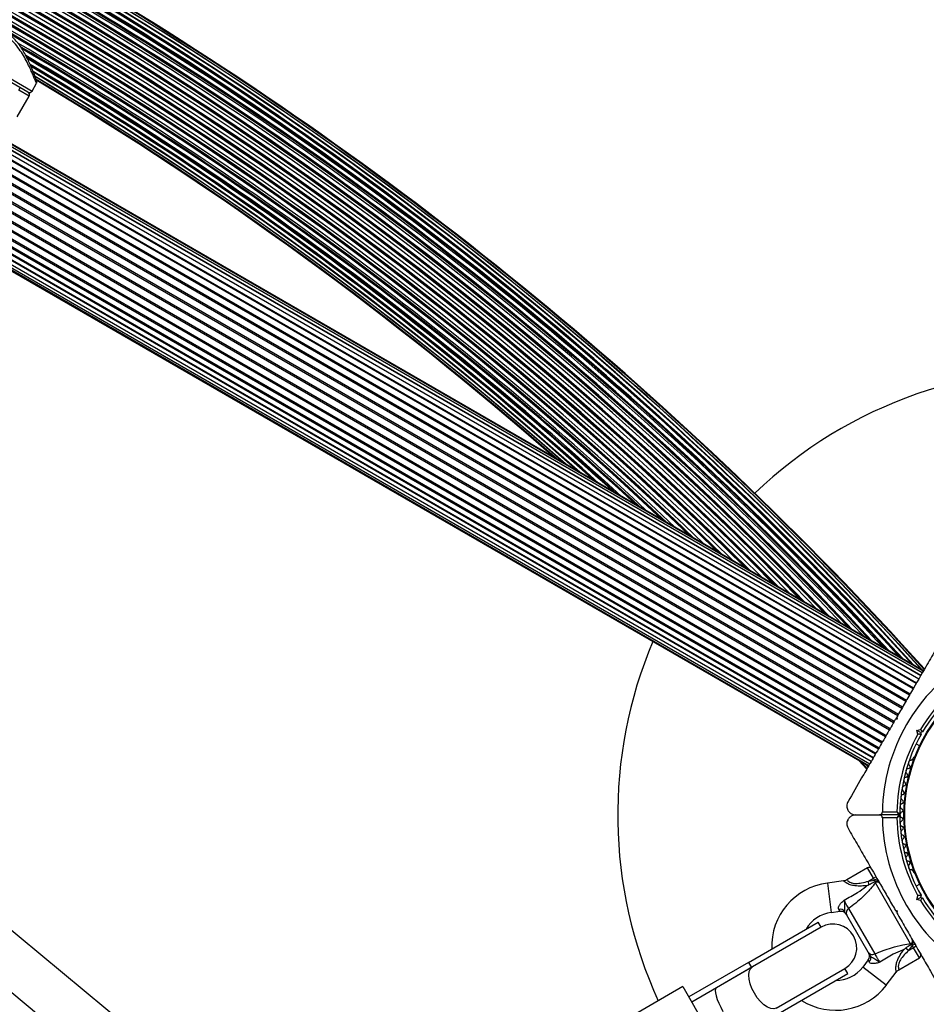
# Model space of a CAD drawing. Units: millimetres. Extents: x 44 to 19153, y 0 to 16801.
# Drawn here: x 12484 to 12789, y 12455 to 12786 of the extents above; entities that cross this region are included whole.
import ezdxf

# ---------------------------------------------------------------- set-up
doc = ezdxf.new("R2010")
doc.units = ezdxf.units.MM

msp = doc.modelspace()

# ---------------------------------------------------------------- linework, layer by layer
at = {"color": 7, "linetype": 'Continuous', "lineweight": 25, "ltscale": 100}
for p, q in [((12137.92, 12940.73), (12787.44, 12565.73)), ((12787.44, 12565.72), (12137.92, 12940.72)), ((12787.95, 12566.61), (12138.43, 12941.61)), ((12788.26, 12567.16), (12138.75, 12942.16)), ((12788.37, 12567.34), (12138.85, 12942.34)), ((12785.87, 12563), (12136.35, 12938)), ((12136.49, 12938.25), (12786.01, 12563.25)), ((12786.74, 12564.51), (12137.22, 12939.51)), ((12137.3, 12939.66), (12786.82, 12564.66)), ((12134.18, 12934.24), (12783.7, 12559.24)), ((12134.39, 12934.61), (12783.91, 12559.61)), ((12784.84, 12561.23), (12135.33, 12936.23)), ((12135.51, 12936.56), (12785.03, 12561.56)), ((12132.92, 12932.06), (12782.43, 12557.06)), ((12133.14, 12932.45), (12782.66, 12557.45)), ((12130.18, 12927.32), (12779.7, 12552.32)), ((12130.43, 12927.75), (12779.94, 12552.75)), ((12131.57, 12929.73), (12781.09, 12554.73)), ((12131.81, 12930.15), (12781.33, 12555.15)), ((12128.77, 12924.89), (12778.29, 12549.89)), ((12129.02, 12925.31), (12778.54, 12550.31)), ((12126.29, 12920.57), (12775.8, 12545.57)), ((12127.39, 12922.49), (12776.91, 12547.49)), ((12127.63, 12922.9), (12777.15, 12547.9)), ((12124.81, 12918.03), (12774.33, 12543.03)), ((12125.02, 12918.39), (12774.54, 12543.39)), ((12126.06, 12920.18), (12775.58, 12545.18)), ((12122.71, 12914.38), (12772.23, 12539.38)), ((12122.85, 12914.63), (12772.37, 12539.63)), ((12123.69, 12916.08), (12773.21, 12541.08)), ((12123.87, 12916.4), (12773.39, 12541.4)), ((12120.77, 12911.02), (12770.29, 12536.02)), ((12121.28, 12911.91), (12770.8, 12536.91)), ((12121.28, 12911.9), (12770.79, 12536.9)), ((12121.9, 12912.97), (12771.42, 12537.97)), ((12121.98, 12913.12), (12771.5, 12538.12)), ((12120.35, 12910.29), (12769.87, 12535.29)), ((12120.46, 12910.48), (12769.97, 12535.48)), ((12486.85, 12762.09), (12472.56, 12770.34)), ((12487.5, 12771.13), (12503.26, 12761.64)), ((12488.21, 12762.45), (12489.72, 12765.07)), ((12483.75, 12762.72), (12484.25, 12763.59)), ((12483.21, 12753.79), (12487.21, 12760.72)), ((12779.55, 12551.07), (12778.87, 12550.88)), ((12779.24, 12551.52), (12779.02, 12551.14)), ((12779.37, 12551.75), (12779.55, 12551.07)), ((12786.12, 12547.27), (12787.38, 12547.61)), ((12786.46, 12546.02), (12786.12, 12547.27)), ((12787.35, 12546.57), (12786.12, 12547.27)), ((12788.03, 12546.75), (12787.35, 12546.57)), ((12787.35, 12546.57), (12787.53, 12545.88)), ((12785.91, 12542.78), (12787.09, 12542.09)), ((12769.24, 12534.21), (12766.62, 12537.17)), ((12767.2, 12536.84), (12769.35, 12534.41)), ((12785.05, 12538.09), (12784.81, 12537.68)), ((12768.92, 12535.85), (12769.69, 12534.98)), ((12774.51, 12519.82), (12779.42, 12519.82)), ((12765.55, 12518.82), (12773.5, 12518.82)), ((12780.11, 12518.82), (12773.5, 12518.82)), ((12779.42, 12517.82), (12774.51, 12517.82)), ((12556.81, 12417.36), (12438.31, 12515.43)), ((12428.11, 12503.1), (12544.39, 12406.87)), ((12769.5, 12500.97), (12762.58, 12496.97)), ((12784.81, 12499.95), (12785.05, 12499.54)), ((12761.46, 12496.6), (12756.01, 12495.89)), ((12769.83, 12496.54), (12771.5, 12497.51)), ((12769.83, 12496.54), (12771.91, 12496.81)), ((12770, 12495.28), (12769.83, 12496.54)), ((12771.5, 12497.51), (12772.37, 12498.01)), ((12771.91, 12496.81), (12771.5, 12497.51)), ((12772.77, 12497.31), (12771.91, 12496.81)), ((12772.17, 12496.45), (12771.91, 12496.81)), ((12772.11, 12496.41), (12772.17, 12496.45)), ((12772.18, 12495.99), (12772.11, 12496.41)), ((12784.02, 12475.47), (12772.18, 12495.99)), ((12787.09, 12495.54), (12785.91, 12494.85)), ((12786.12, 12490.36), (12786.46, 12491.62)), ((12786.12, 12490.36), (12787.35, 12491.07)), ((12787.38, 12490.02), (12786.12, 12490.36)), ((12787.53, 12491.75), (12787.35, 12491.07)), ((12787.35, 12491.07), (12788.03, 12490.88)), ((12763.15, 12487.27), (12771.97, 12472.01)), ((12778.87, 12486.75), (12779.55, 12486.57)), ((12779.55, 12486.57), (12779.37, 12485.88)), ((12757.29, 12485.97), (12760.35, 12486.37)), ((12769.72, 12472.6), (12762.54, 12485.04)), ((12779.05, 12486.44), (12779.2, 12486.18)), ((12729.41, 12469.16), (12752.9, 12482.73)), ((12753.9, 12480.99), (12730.76, 12467.64)), ((12753.9, 12480.99), (12752.9, 12482.73)), ((12783.33, 12473.16), (12782.32, 12473.93)), ((12784.6, 12474.82), (12783.33, 12473.16)), ((12783.33, 12473.16), (12785, 12474.12)), ((12784.35, 12475.2), (12784.02, 12475.47)), ((12784.42, 12475.24), (12784.35, 12475.2)), ((12784.6, 12474.82), (12784.42, 12475.24)), ((12785.47, 12475.32), (12784.6, 12474.82)), ((12785, 12474.12), (12784.6, 12474.82)), ((12785.87, 12474.62), (12785, 12474.12)), ((12769.78, 12470.03), (12767.91, 12467.58)), ((12780.08, 12466.66), (12787, 12470.66)), ((12729.41, 12469.16), (12709.31, 12457.56)), ((12730.41, 12467.43), (12710.31, 12455.83)), ((12730.76, 12467.64), (12718.64, 12460.64)), ((12729.41, 12469.16), (12730.41, 12467.43)), ((12738.76, 12453.78), (12761.9, 12467.14)), ((12762.9, 12465.41), (12761.9, 12467.14)), ((12739.41, 12451.84), (12762.9, 12465.41)), ((12775.85, 12461.51), (12779.21, 12465.9)), ((12707.31, 12461.02), (12672.67, 12441.02)), ((12707.31, 12461.02), (12721.31, 12436.77)), ((12718.64, 12460.64), (12710.31, 12455.83))]:
    msp.add_line(p, q, dxfattribs=at)
at = {"color": 1, "linetype": 'Continuous', "lineweight": 25, "ltscale": 100}
for p, q in [((12473.06, 12771.2), (12488.21, 12762.45)), ((12487.21, 12760.72), (12483.75, 12762.72)), ((12769.36, 12534.42), (12767.24, 12536.81)), ((12769.72, 12535.04), (12769.1, 12535.74)), ((12771.5, 12497.51), (12769.5, 12500.97)), ((12756.01, 12495.89), (12757.29, 12485.97)), ((12760.35, 12486.37), (12759.88, 12486.98)), ((12787, 12470.66), (12785, 12474.12)), ((12770.07, 12469.32), (12769.78, 12470.03)), ((12775.85, 12461.51), (12767.91, 12467.58))]:
    msp.add_line(p, q, dxfattribs=at)
at = {"color": 7, "linetype": 'Continuous', "lineweight": 25, "ltscale": 100, "flags": 128}
for points in [[(12780.35, 12518.94), (12780.35, 12518.78), (12780.35, 12518.7)], [(12738.76, 12453.78), (12737.92, 12453.52), (12736.91, 12453.63), (12735.8, 12454.08), (12734.63, 12454.87), (12733.48, 12455.96), (12732.38, 12457.28), (12731.41, 12458.77), (12730.6, 12460.36), (12730.01, 12461.97), (12729.65, 12463.51), (12729.54, 12464.92), (12729.7, 12466.11), (12730.12, 12467.03), (12730.76, 12467.64)]]:
    msp.add_lwpolyline(points, dxfattribs=at)
at = {"color": 7, "linetype": 'Continuous', "lineweight": 25, "ltscale": 10000}
for radius in [53.64, 53.38]:
    msp.add_circle((12835.41, 12518.82), radius, dxfattribs=at)
at = {"color": 1, "linetype": 'Continuous', "lineweight": 25, "ltscale": 10000}
for radius, start, end in [(1208.15, 43.49997, 76.50003), (1206.84, 43.71199, 76.28801), (1206.57, 43.75633, 76.24367), (1205.47, 43.93592, 76.06408), (1204.18, 44.15127, 75.84873), (1203.91, 44.19605, 75.80395), (1203.7, 44.23163, 75.76837), (1202.65, 44.40975, 75.59025), (1201.41, 44.62365, 75.37635), (1201.15, 44.66784, 75.33216), (1200.92, 44.70892, 75.29108), (1199.75, 44.91301, 75.08699), (1198.59, 45.12024, 74.87976), (1198.36, 45.16273, 74.83727), (1198.1, 45.20872, 74.79128), (1196.86, 45.43579, 74.56421), (1195.81, 45.63069, 74.36931), (1195.6, 45.67028, 74.32972), (1195.33, 45.72042, 74.27958), (1194.04, 45.9666, 74.0334), (1193.12, 46.14314, 73.85686), (1192.94, 46.17857, 73.82143), (1192.67, 46.23189, 73.76811), (1191.36, 46.49231, 73.50769), (1190.6, 46.6442, 73.3558), (1190.45, 46.67416, 73.32584), (1190.18, 46.72947, 73.27053), (1209.06, 43.35633, 59.79745), (1209.33, 43.31334, 59.75518), (1210.63, 43.109, 59.60213), (1211.31, 43.00244, 59.54303), (1211.58, 42.96165, 59.52031), (1212.84, 42.76889, 59.42527), (1213.29, 42.69994, 59.39384), (1213.54, 42.66211, 59.37655), (1214.72, 42.48444, 59.31178), (1215.16, 42.41886, 59.27149), (1216.24, 42.25943, 59.23591), (1216.4, 42.23514, 59.19643), (1217.35, 42.09672, 59.17989), (1218.03, 42.06879, 59.1445), (1188.88, 46.99819, 59.74621), (1188.19, 47.14227, 59.65707), (1187.93, 47.19816, 59.63367), (1186.67, 47.46813, 59.53024), (1186.22, 47.56711, 59.49596), (1185.97, 47.62198, 59.47708), (1184.79, 47.88514, 59.39509), (1184.35, 47.98465, 59.36638), (1183.27, 48.2322, 59.29718), (1183.11, 48.27064, 59.28677), (1182.16, 48.49352, 59.22736), (1181.48, 48.65609, 59.18497)]:
    msp.add_arc((11884.41, 11751.63), radius, start, end, dxfattribs=at)
at = {"color": 7, "linetype": 'Continuous', "lineweight": 25, "ltscale": 10000}
for centre, radius, start, end in [((11884.41, 11751.63), 1206.38, 43.78599, 76.21401), ((11884.41, 11751.63), 1208.91, 43.37976, 59.82043), ((11884.41, 11751.63), 1211.21, 43.01933, 59.55859), ((11884.41, 11751.63), 1213.25, 42.70657, 59.402), ((11884.41, 11751.63), 1214.99, 42.44453, 59.2871), ((11884.41, 11751.63), 1216.39, 42.23698, 59.22033), ((11884.41, 11751.63), 1217.42, 42.08674, 59.17295), ((11884.41, 11751.63), 1218.04, 42.0688, 59.14266), ((11884.41, 11751.63), 1218.25, 42.07225, 59.12989), ((11884.41, 11751.63), 1188.3, 47.11925, 59.67643), ((11884.41, 11751.63), 1186.26, 47.55754, 59.50134), ((11884.41, 11751.63), 1183.12, 48.26772, 59.28453), ((11884.41, 11751.63), 1182.09, 48.50985, 59.21968), ((11884.41, 11751.63), 1181.47, 48.66026, 59.18098), ((11884.41, 11751.63), 1181.25, 48.71129, 59.17086), ((12487.35, 12762.95), 1, 240, 330), ((12486.35, 12761.22), 1, 330, 60), ((11884.41, 11751.63), 1184.52, 47.94554, 58.50356), ((12835.41, 12518.82), 150, 35.3554, 133.7966), ((12835.41, 12518.82), 150, 157.0845, 204.6446), ((12835.41, 12518.82), 60.91, 120.9407, 179.0593), ((12835.41, 12518.82), 56, 121.0232, 149.0592), ((12835.41, 12518.82), 55, 120.3108, 149.4791), ((12835.41, 12518.82), 56, 150.9408, 178.9768), ((12835.41, 12518.82), 55, 150.5209, 179.6892), ((12784.29, 12536.23), 1, 92.5073, 229.8649), ((12784.22, 12537.84), 0.606, 272.5073, 345.0401), ((12785.48, 12537.84), 0.5, 92.8607, 150), ((12783.42, 12533.41), 1, 95.6463, 233.004), ((12783.26, 12535), 0.606, 275.6463, 49.8649), ((12782.7, 12530.54), 1, 98.7854, 236.143), ((12781.8, 12529.2), 0.606, 281.9245, 56.143), ((12782.45, 12532.12), 0.606, 278.7854, 53.004), ((12782.13, 12527.63), 1, 101.9245, 239.2821), ((12781.31, 12526.25), 0.606, 285.0635, 59.2821), ((12781.73, 12524.7), 1, 105.0635, 242.4212), ((12780.99, 12523.28), 0.606, 288.2026, 62.4212), ((12781.41, 12518.8), 1, 111.3417, 178.893), ((12781.49, 12521.75), 1, 108.2026, 245.5603), ((12780.83, 12520.29), 0.606, 291.3417, 65.5603), ((12835.41, 12518.82), 60.91, 180.9407, 239.0593), ((12835.41, 12518.82), 56, 181.0232, 209.0592), ((12780.11, 12519.12), 0.3, 270, 359.6892), ((12780.11, 12518.52), 0.3, 0.3108, 90), ((12781.41, 12518.84), 1, 181.107, 248.6583), ((12835.41, 12518.82), 55, 180.3108, 209.4791), ((12781.49, 12515.88), 1, 114.4397, 251.7974), ((12780.83, 12517.34), 0.606, 294.4397, 68.6583), ((12781.73, 12512.93), 1, 117.5788, 254.9365), ((12780.99, 12514.35), 0.606, 297.5788, 71.7974), ((12782.13, 12510), 1, 120.7179, 258.0755), ((12781.31, 12511.38), 0.606, 300.7179, 74.9365), ((12782.7, 12507.1), 1, 123.857, 261.2147), ((12781.8, 12508.43), 0.606, 303.857, 78.0755), ((12783.42, 12504.23), 1, 126.9959, 264.3537), ((12782.45, 12505.51), 0.606, 306.9959, 81.2147), ((12783.26, 12502.63), 0.606, 310.1351, 84.3537), ((12770, 12500.11), 1, 30, 120), ((12784.29, 12501.4), 1, 130.1351, 267.4969), ((12784.22, 12499.8), 0.606, 14.9243, 87.4969), ((12785.48, 12499.79), 0.5, 210, 267.1393), ((12758.77, 12474.57), 21.5, 97.3801, 182.2823), ((12772.83, 12495.25), 0.979, 32.7885, 131.5294), ((12835.41, 12518.82), 56, 210.9408, 238.9768), ((12835.41, 12518.82), 55, 210.5209, 239.6892), ((12760.37, 12485.31), 1.74, 33.0892, 106.505), ((12764.15, 12485.8), 1.78, 123.9404, 205.2821), ((12758.77, 12474.57), 11.5, 97.3801, 149.5918), ((12760.61, 12484.38), 2, 30, 98.5748), ((12757.9, 12474.07), 8, 300, 120), ((12783.71, 12476.4), 0.979, 288.4706, 27.2115), ((12771.18, 12473.61), 1.78, 214.7179, 296.0596), ((12768.19, 12471.25), 2, 321.9991, 30), ((12768.87, 12470.59), 1.74, 313.495, 26.9108), ((12786.5, 12471.53), 1, 300, 30), ((12758.77, 12474.57), 11.5, 270.4082, 322.6199), ((12758.77, 12474.57), 21.5, 237.7177, 322.6199)]:
    msp.add_arc(centre, radius, start, end, dxfattribs=at)
msp.add_ellipse((12722.64, 12453.71), major_axis=(-4, 6.93), ratio=0.258294, start_param=0, end_param=1.570796, dxfattribs=at)
at = {"color": 7, "linetype": 'Continuous', "lineweight": 25, "ltscale": 100}
for points, knots in [([(12489.72, 12765.07), (12489.76, 12765.14), (12489.82, 12765.28), (12489.85, 12765.47), (12489.85, 12765.64), (12489.83, 12765.76), (12489.81, 12765.83), (12489.8, 12765.87), (12489.79, 12765.88), (12489.79, 12765.89), (12489.79, 12765.9), (12489.79, 12765.9), (12489.78, 12765.91), (12489.77, 12765.93), (12489.71, 12766.1), (12489.52, 12766.62), (12489.21, 12767.41), (12488.8, 12768.47), (12488.26, 12769.78), (12487.59, 12771.35), (12486.76, 12773.14), (12485.8, 12775.02), (12484.72, 12776.86), (12483.56, 12778.51), (12482.31, 12779.95), (12481.26, 12780.93), (12480.61, 12781.41), (12480.44, 12781.53)], [0, 0, 0, 0, 0.0083219, 0.0155498, 0.0214242, 0.0258587, 0.0287606, 0.0297291, 0.0302159, 0.0306023, 0.0311482, 0.0322116, 0.0352746, 0.0529089, 0.1211993, 0.1937199, 0.2664167, 0.3427362, 0.4218596, 0.5053394, 0.5932731, 0.6845082, 0.767364, 0.8439156, 0.9131797, 0.9767871, 1, 1, 1, 1]), ([(12795.29, 12579.32), (12794.28, 12577.57), (12792.26, 12574.08), (12788.63, 12567.79), (12785.15, 12561.76), (12781.87, 12556.08), (12780.2, 12553.19), (12779.37, 12551.75)], [0, 0, 0, 0, 0.199035, 0.398898, 0.696528, 0.848269, 1, 1, 1, 1]), ([(12778.87, 12550.88), (12777.92, 12549.24), (12776.02, 12545.94), (12773.16, 12541), (12770.33, 12536.08), (12766.88, 12530.12), (12764.47, 12525.93), (12762.95, 12523.32)], [0, 0, 0, 0, 0.173131, 0.346282, 0.524078, 0.701912, 1, 1, 1, 1]), ([(12788.03, 12546.75), (12788.03, 12546.76), (12788.01, 12546.77), (12787.91, 12546.91), (12787.76, 12547.1), (12787.58, 12547.35), (12787.44, 12547.52), (12787.38, 12547.61), (12787.38, 12547.61)], [0, 0, 0, 0, 0.195086, 0.389949, 0.590933, 0.806145, 0.995339, 1, 1, 1, 1]), ([(12787.53, 12545.88), (12787.52, 12545.88), (12787.5, 12545.89), (12787.34, 12545.91), (12787.09, 12545.94), (12786.79, 12545.98), (12786.57, 12546), (12786.46, 12546.02), (12786.46, 12546.02)], [0, 0, 0, 0, 0.195087, 0.389951, 0.590936, 0.806149, 0.995339, 1, 1, 1, 1]), ([(12762.95, 12523.32), (12762.84, 12523.09), (12762.62, 12522.64), (12762.52, 12521.85), (12762.61, 12521.09), (12762.9, 12520.32), (12763.5, 12519.54), (12764.43, 12518.94), (12765.17, 12518.86), (12765.55, 12518.82)], [0, 0, 0, 0, 0.108199, 0.21693, 0.318044, 0.42074, 0.572365, 0.780044, 1, 1, 1, 1]), ([(12773.5, 12518.82), (12773.59, 12518.82), (12773.81, 12518.84), (12774.11, 12519), (12774.34, 12519.25), (12774.47, 12519.51), (12774.5, 12519.7), (12774.51, 12519.8), (12774.51, 12519.82)], [0, 0, 0, 0, 0.207496, 0.490021, 0.690175, 0.845145, 0.976602, 1, 1, 1, 1]), ([(12779.42, 12519.82), (12779.42, 12519.81), (12779.43, 12519.81), (12779.44, 12519.79), (12779.46, 12519.75), (12779.54, 12519.65), (12779.69, 12519.43), (12779.87, 12519.16), (12780.02, 12518.95), (12780.1, 12518.84), (12780.11, 12518.82), (12780.11, 12518.82)], [0, 0, 0, 0, 0.003653, 0.012407, 0.032425, 0.08523, 0.23579, 0.499698, 0.699254, 0.847129, 1, 1, 1, 1]), ([(12780.41, 12519.11), (12780.4, 12519.12), (12780.39, 12519.13), (12780.28, 12519.21), (12780.07, 12519.35), (12779.8, 12519.54), (12779.59, 12519.7), (12779.48, 12519.77), (12779.44, 12519.8), (12779.43, 12519.81), (12779.42, 12519.82), (12779.42, 12519.82)], [0, 0, 0, 0, 0.152931, 0.300824, 0.500336, 0.764174, 0.915267, 0.967829, 0.9877, 0.996345, 1, 1, 1, 1]), ([(12765.55, 12518.82), (12765.09, 12518.76), (12764.3, 12518.66), (12763.37, 12517.95), (12762.83, 12517.17), (12762.56, 12516.34), (12762.53, 12515.53), (12762.69, 12514.83), (12762.87, 12514.47), (12762.95, 12514.32)], [0, 0, 0, 0, 0.266029, 0.4554926, 0.5966269, 0.7093734, 0.8226985, 0.9234383, 1, 1, 1, 1]), ([(12774.51, 12517.82), (12774.5, 12517.89), (12774.49, 12518.05), (12774.39, 12518.3), (12774.2, 12518.56), (12773.89, 12518.77), (12773.63, 12518.8), (12773.5, 12518.82)], [0, 0, 0, 0, 0.1226557, 0.2515519, 0.4402223, 0.7004171, 1, 1, 1, 1]), ([(12780.11, 12518.82), (12780.11, 12518.81), (12780.1, 12518.8), (12780.02, 12518.68), (12779.87, 12518.48), (12779.69, 12518.2), (12779.54, 12517.98), (12779.46, 12517.88), (12779.44, 12517.84), (12779.43, 12517.82), (12779.42, 12517.82), (12779.42, 12517.82)], [0, 0, 0, 0, 0.1528707, 0.3007462, 0.5003017, 0.7642097, 0.9147701, 0.9675753, 0.9875935, 0.996347, 1, 1, 1, 1]), ([(12780.41, 12518.52), (12780.4, 12518.51), (12780.39, 12518.5), (12780.28, 12518.42), (12780.07, 12518.28), (12779.8, 12518.09), (12779.59, 12517.93), (12779.48, 12517.86), (12779.44, 12517.83), (12779.43, 12517.82), (12779.42, 12517.82), (12779.42, 12517.82)], [0, 0, 0, 0, 0.152931, 0.300824, 0.500336, 0.764174, 0.915267, 0.967829, 0.9877, 0.996345, 1, 1, 1, 1]), ([(12762.95, 12514.32), (12763.96, 12512.57), (12765.98, 12509.08), (12769.61, 12502.79), (12773.09, 12496.76), (12776.37, 12491.08), (12778.04, 12488.19), (12778.87, 12486.75)], [0, 0, 0, 0, 0.199035, 0.398898, 0.696528, 0.848269, 1, 1, 1, 1]), ([(12762.57, 12496.98), (12762.56, 12496.97), (12762.32, 12496.77), (12761.92, 12496.64), (12761.54, 12496.62), (12761.46, 12496.62)], [0, 0, 0, 0, 0.03235, 0.798795, 1, 1, 1, 1]), ([(12772.11, 12496.41), (12771.58, 12496.09), (12770.89, 12495.68), (12770.16, 12495.36), (12770, 12495.28)], [0, 0, 0, 0, 0.769595, 1, 1, 1, 1]), ([(12773.32, 12496.36), (12773.32, 12496.37), (12773.29, 12496.41), (12773.2, 12496.51), (12773.01, 12496.6), (12772.75, 12496.62), (12772.46, 12496.58), (12772.27, 12496.49), (12772.17, 12496.45)], [0, 0, 0, 0, 0.004653, 0.172442, 0.401099, 0.608124, 0.803843, 1, 1, 1, 1]), ([(12761.64, 12490.16), (12763.17, 12490.97), (12765.71, 12492.31), (12768.24, 12494.09), (12769.25, 12494.91), (12769.39, 12495.02), (12769.39, 12495.03)], [0, 0, 0, 0, 0.562533, 0.937585, 0.998927, 1, 1, 1, 1]), ([(12772.18, 12495.99), (12771.66, 12495.31), (12770.38, 12493.67), (12768.06, 12491.31), (12765.55, 12489.11), (12763.96, 12487.89), (12763.15, 12487.27)], [0, 0, 0, 0, 0.2179, 0.527198, 0.762255, 1, 1, 1, 1]), ([(12769.39, 12495.03), (12769.4, 12495.03), (12769.6, 12495.11), (12769.8, 12495.2), (12770, 12495.28)], [0, 0, 0, 0, 0.019173, 1, 1, 1, 1]), ([(12759.88, 12486.98), (12759.81, 12487.1), (12759.73, 12487.25), (12759.72, 12487.63), (12759.8, 12487.92), (12760.03, 12488.42), (12760.48, 12489.08), (12761.13, 12489.7), (12761.55, 12490.08), (12761.63, 12490.15), (12761.64, 12490.16), (12761.64, 12490.16)], [0, 0, 0, 0, 0.15581, 0.201174, 0.375367, 0.405884, 0.632159, 0.931519, 0.992839, 0.997324, 1, 1, 1, 1]), ([(12761.64, 12490.16), (12761.73, 12489.95), (12761.96, 12489.44), (12762.36, 12488.62), (12762.81, 12487.81), (12763.04, 12487.45), (12763.15, 12487.27)], [0, 0, 0, 0, 0.192629, 0.462978, 0.731443, 1, 1, 1, 1]), ([(12761.64, 12490.16), (12761.64, 12490.16), (12761.65, 12490.02), (12761.73, 12489.35), (12761.83, 12488.36), (12761.77, 12487.47), (12761.73, 12486.98), (12761.71, 12486.59), (12761.79, 12486.37), (12761.83, 12486.26)], [0, 0, 0, 0, 0.002711, 0.100929, 0.479642, 0.68657, 0.713953, 0.847697, 1, 1, 1, 1]), ([(12787.53, 12491.75), (12787.52, 12491.75), (12787.5, 12491.75), (12787.34, 12491.73), (12787.09, 12491.69), (12786.79, 12491.66), (12786.57, 12491.63), (12786.46, 12491.62), (12786.46, 12491.62)], [0, 0, 0, 0, 0.195087, 0.389951, 0.590936, 0.806149, 0.995339, 1, 1, 1, 1]), ([(12787.38, 12490.02), (12787.38, 12490.03), (12787.44, 12490.11), (12787.58, 12490.29), (12787.76, 12490.53), (12787.91, 12490.73), (12788.01, 12490.86), (12788.03, 12490.88), (12788.03, 12490.88)], [0, 0, 0, 0, 0.004661, 0.193855, 0.409067, 0.610051, 0.804914, 1, 1, 1, 1]), ([(12762.54, 12485.04), (12762.36, 12485.34), (12762.15, 12485.7), (12761.88, 12486.18), (12761.83, 12486.26)], [0, 0, 0, 0, 0.8357, 1, 1, 1, 1]), ([(12779.37, 12485.88), (12780.32, 12484.24), (12782.22, 12480.94), (12785.08, 12476), (12787.91, 12471.08), (12791.36, 12465.12), (12793.77, 12460.93), (12795.29, 12458.32)], [0, 0, 0, 0, 0.173131, 0.346282, 0.524078, 0.701912, 1, 1, 1, 1]), ([(12771.97, 12472.01), (12772.89, 12472.39), (12774.74, 12473.17), (12777.91, 12474.24), (12781.12, 12475.08), (12783.17, 12475.36), (12784.02, 12475.47)], [0, 0, 0, 0, 0.235299, 0.472801, 0.782099, 1, 1, 1, 1]), ([(12781.8, 12473.54), (12781.8, 12473.54), (12781.62, 12473.47), (12780.41, 12473), (12777.61, 12471.71), (12775.17, 12470.17), (12773.71, 12469.25)], [0, 0, 0, 0, 0.001073, 0.062415, 0.437467, 1, 1, 1, 1]), ([(12782.32, 12473.93), (12782.15, 12473.8), (12781.97, 12473.67), (12781.8, 12473.54), (12781.8, 12473.54)], [0, 0, 0, 0, 0.980827, 1, 1, 1, 1]), ([(12784.35, 12475.2), (12783.82, 12474.9), (12783.12, 12474.51), (12782.47, 12474.04), (12782.32, 12473.93)], [0, 0, 0, 0, 0.769595, 1, 1, 1, 1]), ([(12784.92, 12476.27), (12784.92, 12476.27), (12784.95, 12476.22), (12784.99, 12476.1), (12784.97, 12475.88), (12784.86, 12475.64), (12784.68, 12475.42), (12784.51, 12475.3), (12784.42, 12475.24)], [0, 0, 0, 0, 0.004653, 0.172442, 0.401099, 0.608124, 0.803843, 1, 1, 1, 1]), ([(12770.43, 12471.37), (12770.38, 12471.45), (12770.11, 12471.93), (12769.9, 12472.29), (12769.72, 12472.6)], [0, 0, 0, 0, 0.1643, 1, 1, 1, 1]), ([(12770.43, 12471.37), (12770.51, 12471.28), (12770.65, 12471.1), (12771, 12470.92), (12771.44, 12470.71), (12772.25, 12470.32), (12773.05, 12469.74), (12773.59, 12469.34), (12773.71, 12469.26), (12773.71, 12469.25)], [0, 0, 0, 0, 0.152303, 0.286047, 0.31343, 0.520358, 0.899071, 0.997289, 1, 1, 1, 1]), ([(12771.97, 12472.01), (12772.06, 12471.82), (12772.26, 12471.44), (12772.74, 12470.65), (12773.24, 12469.9), (12773.57, 12469.44), (12773.71, 12469.25)], [0, 0, 0, 0, 0.268557, 0.537022, 0.807371, 1, 1, 1, 1]), ([(12773.71, 12469.25), (12773.71, 12469.25), (12773.7, 12469.25), (12773.6, 12469.22), (12773.06, 12469.04), (12772.2, 12468.79), (12771.4, 12468.73), (12770.85, 12468.78), (12770.56, 12468.86), (12770.24, 12469.05), (12770.14, 12469.2), (12770.07, 12469.32)], [0, 0, 0, 0, 0.002676, 0.007161, 0.068481, 0.367841, 0.594116, 0.624633, 0.798826, 0.84419, 1, 1, 1, 1]), ([(12779.21, 12465.91), (12779.22, 12465.93), (12779.38, 12466.21), (12779.69, 12466.48), (12780.02, 12466.62), (12780.08, 12466.65)], [0, 0, 0, 0, 0.065221, 0.82916, 1, 1, 1, 1])]:
    msp.add_open_spline(points, degree=3, knots=knots, dxfattribs=at)
at = {"color": 1, "linetype": 'Continuous', "lineweight": 25, "ltscale": 100}
for points, knots in [([(12489.7, 12765.08), (12489.71, 12765.07), (12489.73, 12765.01), (12489.62, 12765.28), (12489.38, 12765.87), (12488.99, 12766.8), (12488.46, 12768.03), (12487.75, 12769.63), (12486.83, 12771.57), (12485.67, 12773.77), (12484.3, 12776.03), (12482.51, 12778.44), (12480.64, 12780.27), (12479.25, 12781.12), (12478.91, 12781.33)], [0, 0, 0, 0, 0.015371, 0.099089, 0.177517, 0.255987, 0.341267, 0.4266, 0.529465, 0.632364, 0.732001, 0.831476, 0.958845, 1, 1, 1, 1]), ([(12769.39, 12495.03), (12768.76, 12494.96), (12767.38, 12494.83), (12765.41, 12494.87), (12763.7, 12495.25), (12762.8, 12495.67), (12762.18, 12496.05), (12761.87, 12496.27), (12761.54, 12496.52), (12761.5, 12496.56), (12761.46, 12496.59)], [0, 0, 0, 0, 0.181093, 0.395428, 0.557654, 0.686535, 0.717829, 0.838079, 0.864036, 1, 1, 1, 1]), ([(12762.58, 12496.97), (12762.6, 12496.94), (12762.66, 12496.88), (12763.12, 12496.43), (12763.73, 12496.08), (12764.5, 12495.81), (12765.75, 12495.67), (12767.67, 12495.94), (12769.07, 12496.33), (12769.83, 12496.54)], [0, 0, 0, 0, 0.132947, 0.269629, 0.37205, 0.41135, 0.555458, 0.758874, 1, 1, 1, 1]), ([(12779.18, 12465.92), (12779.19, 12465.91), (12779.19, 12465.88), (12779.12, 12466.29), (12779.06, 12466.94), (12779.08, 12467.71), (12779.19, 12468.7), (12779.77, 12470.39), (12780.71, 12472.03), (12781.49, 12473.1), (12781.8, 12473.54)], [0, 0, 0, 0, 0.04642, 0.184163, 0.306905, 0.332575, 0.466654, 0.62155, 0.848546, 1, 1, 1, 1]), ([(12783.33, 12473.16), (12782.83, 12472.68), (12781.83, 12471.69), (12780.65, 12470.24), (12779.99, 12468.86), (12779.85, 12467.78), (12779.93, 12467.26), (12780.01, 12466.87), (12780.08, 12466.66), (12780.07, 12466.68), (12780.07, 12466.69)], [0, 0, 0, 0, 0.211183, 0.42728, 0.565243, 0.682206, 0.803634, 0.817803, 0.950476, 1, 1, 1, 1])]:
    msp.add_open_spline(points, degree=3, knots=knots, dxfattribs=at)

doc.saveas('drawing.dxf')
